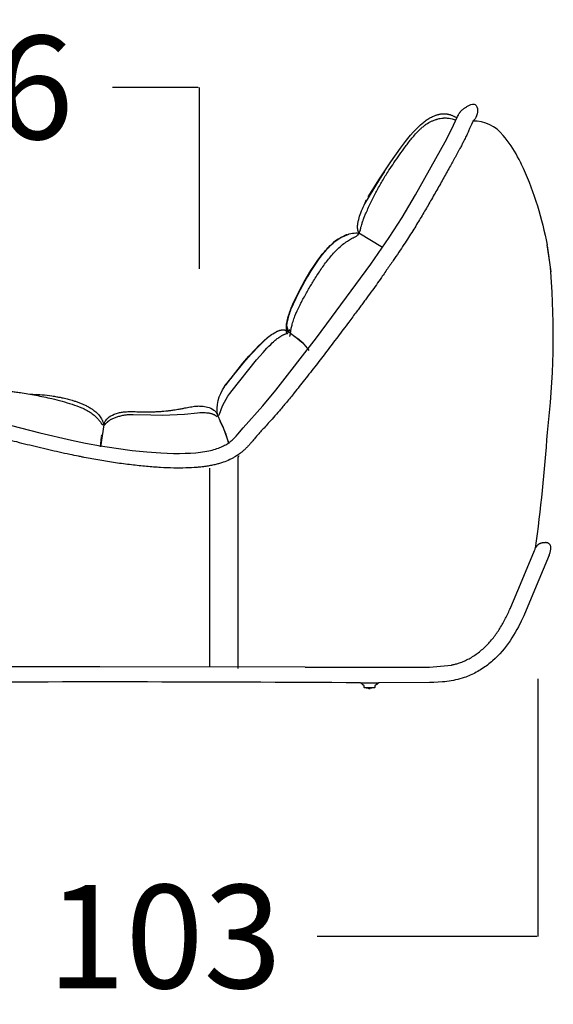
# Model space of a CAD drawing. Units: millimetres. Extents: x 0 to 341, y 0 to 230.
# Drawn here: x 81 to 89, y 184 to 197 of the extents above; entities that cross this region are included whole.
import ezdxf

# ---------------------------------------------------------------- set-up
doc = ezdxf.new("R2010")
doc.units = ezdxf.units.MM
doc.layers.get('0').update_dxf_attribs({"true_color": 0x000000})
doc.layers.add('COTAS', color=7, linetype='Continuous', true_color=0x000000)
doc.styles.add('Arial Normal', font='arial.ttf')
doc.dimstyles.new('Esquema', dxfattribs={"dimscale": 0.3, "dimtxt": 4.75, "dimasz": 0.05, "dimexe": 0, "dimexo": 5, "dimgap": 2, "dimtad": 0, "dimtih": 1, "dimtoh": 1, "dimdec": 0, "dimlfac": 10, "dimzin": 1, "dimdsep": 46, "dimtxsty": 'Arial Normal', "dimcen": 1.5, "dimadec": 0, "dimazin": 1, "dimtfac": 1, "dimtdec": 4, "dimtix": 1, "dimtofl": 0, "dimtmove": 1, "dimatfit": 3, "dimfxl": 1, "dimtolj": 1, "dimtzin": 1, "dimarcsym": 0})

# ---------------------------------------------------------------- blocks, each defined once
blk = doc.blocks.new('*D14')
at = {"layer": 'COTAS', "color": 0, "lineweight": -2}
for p, q in [((78.017, 193.224), (78.017, 196.208)), ((78.032, 196.208), (79.213, 196.208)), ((83.634, 196.208), (82.452, 196.208)), ((83.649, 193.705), (83.649, 196.208))]:
    blk.add_line(p, q, dxfattribs=at)
at = {"layer": 'COTAS', "color": 0}
for points in [[(78.032, 196.21), (78.032, 196.205), (78.017, 196.208)], [(83.634, 196.205), (83.634, 196.21), (83.649, 196.208)]]:
    blk.add_solid(points, dxfattribs=at)
at = {"layer": 'Defpoints', "color": 0}
for p in [(83.649, 196.208), (83.649, 192.205), (78.017, 191.724)]:
    blk.add_point(p, dxfattribs=at)
at = {"layer": 'COTAS', "color": 0, "insert": (80.833, 196.208), "char_height": 1.425, "attachment_point": 5, "style": 'Arial Normal'}
blk.add_mtext('\\A1;56', dxfattribs=at)
blk = doc.blocks.new('*D15')
at = {"layer": 'COTAS', "color": 0, "lineweight": -2}
for p, q in [((78.018, 190.127), (78.018, 184.497)), ((88.318, 188.05), (88.318, 184.497)), ((78.033, 184.497), (81.063, 184.497)), ((88.303, 184.497), (85.274, 184.497))]:
    blk.add_line(p, q, dxfattribs=at)
at = {"layer": 'COTAS', "color": 0}
for points in [[(78.033, 184.5), (78.033, 184.495), (78.018, 184.497)], [(88.303, 184.495), (88.303, 184.5), (88.318, 184.497)]]:
    blk.add_solid(points, dxfattribs=at)
at = {"layer": 'Defpoints', "color": 0}
for p in [(78.018, 191.627), (88.318, 189.55), (78.018, 184.497)]:
    blk.add_point(p, dxfattribs=at)
at = {"layer": 'COTAS', "color": 0, "insert": (83.168, 184.497), "char_height": 1.425, "attachment_point": 5, "style": 'Arial Normal'}
blk.add_mtext('\\A1;103', dxfattribs=at)

msp = doc.modelspace()

# ---------------------------------------------------------------- linework, layer by layer
at = {"lineweight": -3}
for p, q in [((87.341, 195.946), (87.368, 195.961)), ((88.06, 195.213), (88.04, 195.251)), ((88.083, 195.167), (88.06, 195.213)), ((88.083, 195.167), (88.091, 195.15)), ((88.09, 195.153), (88.083, 195.167)), ((85.931, 194.604), (86.201, 195.051)), ((86.201, 195.051), (86.03, 194.783)), ((88.09, 195.153), (88.091, 195.15)), ((88.091, 195.15), (88.117, 195.095)), ((85.867, 194.234), (85.851, 194.199)), ((85.622, 194.15), (85.712, 194.186)), ((85.622, 194.15), (85.63, 194.154)), ((85.631, 194.154), (85.64, 194.158)), ((85.64, 194.158), (85.649, 194.162)), ((85.649, 194.163), (85.658, 194.166)), ((85.658, 194.167), (85.667, 194.17)), ((85.667, 194.17), (85.674, 194.173)), ((85.851, 194.199), (85.83, 194.17)), ((86.175, 194.001), (85.851, 194.199)), ((88.484, 193.793), (88.447, 194.036)), ((88.449, 194.023), (88.499, 193.663)), ((88.499, 193.663), (88.493, 193.719)), ((84.852, 192.941), (84.851, 192.952)), ((84.853, 192.931), (84.852, 192.94)), ((84.854, 192.921), (84.853, 192.931)), ((84.877, 192.84), (84.854, 192.92)), ((84.895, 192.87), (84.877, 192.84)), ((84.877, 192.84), (84.86, 192.812)), ((84.863, 192.815), (84.86, 192.812)), ((84.877, 192.84), (84.95, 192.787)), ((84.95, 192.787), (85.004, 192.747)), ((85.089, 192.671), (85.004, 192.747)), ((84.007, 192.095), (84.284, 192.443)), ((83.903, 191.679), (83.889, 191.671)), ((83.924, 191.691), (83.903, 191.679)), ((83.903, 191.679), (83.938, 191.605)), ((83.903, 191.679), (83.903, 191.679)), ((83.903, 191.679), (83.903, 191.679)), ((82.33, 191.554), (82.285, 191.253)), ((82.33, 191.554), (82.313, 191.556)), ((82.344, 191.552), (82.33, 191.554)), ((82.344, 191.552), (82.343, 191.552)), ((83.938, 191.605), (83.978, 191.518)), ((83.938, 191.603), (83.938, 191.605)), ((83.978, 191.518), (83.938, 191.603)), ((83.978, 191.518), (84.054, 191.296)), ((82.285, 191.253), (82.299, 191.388)), ((82.301, 191.397), (82.306, 191.421)), ((84.02, 191.42), (83.993, 191.485)), ((84.054, 191.296), (84.02, 191.417)), ((84.183, 191.102), (84.199, 191.13)), ((84.183, 188.193), (84.183, 191.117)), ((83.795, 188.22), (83.795, 190.957)), ((88.405, 189.93), (88.423, 189.93)), ((88.406, 189.93), (88.406, 189.93)), ((86.823, 188.213), (87.128, 188.241)), ((82.275, 188.217), (79.644, 188.215)), ((85.11, 188.211), (82.275, 188.217)), ((85.11, 188.211), (86.823, 188.213)), ((85.893, 187.978), (85.87, 187.997)), ((85.904, 187.967), (85.893, 187.978)), ((85.893, 187.978), (85.893, 187.978)), ((85.893, 187.978), (85.893, 187.978)), ((85.904, 187.967), (85.894, 187.978)), ((85.925, 187.953), (85.904, 187.967)), ((85.904, 187.967), (85.904, 187.967)), ((86.076, 187.959), (86.068, 187.954)), ((86.076, 187.959), (86.068, 187.953)), ((86.089, 187.967), (86.076, 187.959)), ((86.089, 187.967), (86.076, 187.959)), ((86.1, 187.978), (86.089, 187.967)), ((86.095, 187.977), (86.089, 187.967)), ((86.089, 187.967), (86.089, 187.967)), ((86.095, 187.977), (86.101, 187.978)), ((86.124, 187.997), (86.101, 187.978)), ((86.101, 187.978), (86.101, 187.978)), ((86.826, 188), (86.124, 187.997)), ((85.925, 187.934), (85.925, 187.954)), ((85.929, 187.929), (85.925, 187.934)), ((85.925, 187.934), (85.997, 187.934)), ((85.934, 187.927), (85.929, 187.929)), ((85.939, 187.925), (85.934, 187.927)), ((85.956, 187.921), (85.939, 187.925)), ((85.979, 187.918), (85.956, 187.921)), ((85.989, 187.917), (85.979, 187.918)), ((85.997, 187.917), (85.989, 187.917)), ((85.989, 187.917), (85.997, 187.917)), ((85.989, 187.917), (85.989, 187.917)), ((85.997, 187.934), (86.068, 187.934)), ((86.065, 187.929), (85.997, 187.917)), ((85.997, 187.917), (86.004, 187.917)), ((86.068, 187.934), (86.064, 187.929)), ((86.068, 187.954), (86.068, 187.934))]:
    msp.add_line(p, q, dxfattribs=at)
msp.add_line((85.87, 187.997), (86.124, 187.997))
for points in [[(79.615, 191.916), (81.449, 191.443), (81.884, 191.344), (82.078, 191.304), (82.287, 191.266), (82.503, 191.231), (82.72, 191.202), (82.924, 191.181), (83.116, 191.167), (83.205, 191.163), (83.293, 191.161), (83.374, 191.161), (83.455, 191.162), (83.527, 191.165), (83.599, 191.17), (83.664, 191.177), (83.694, 191.181), (83.723, 191.186), (83.751, 191.191), (83.779, 191.196), (83.803, 191.201), (83.827, 191.207), (83.849, 191.213), (83.871, 191.22), (83.892, 191.226), (83.912, 191.233), (83.93, 191.24), (83.947, 191.248), (83.965, 191.256), (83.982, 191.264), (83.997, 191.272), (84.012, 191.28), (84.026, 191.289), (84.04, 191.298), (84.049, 191.303), (84.057, 191.309), (84.065, 191.315), (84.073, 191.321), (84.088, 191.333), (84.103, 191.345), (84.117, 191.358), (84.13, 191.371), (84.143, 191.384), (84.156, 191.397), (84.18, 191.425), (84.254, 191.514), (84.524, 191.818), (84.703, 192.033), (85.264, 192.754), (86.015, 193.77), (86.268, 194.138), (86.447, 194.416), (86.632, 194.728), (87.039, 195.458), (87.126, 195.629), (87.21, 195.806), (87.218, 195.821), (87.222, 195.828), (87.226, 195.835), (87.23, 195.842), (87.234, 195.849), (87.236, 195.852), (87.24, 195.858), (87.244, 195.863), (87.247, 195.867), (87.25, 195.871), (87.254, 195.876), (87.258, 195.88), (87.262, 195.885), (87.267, 195.889), (87.271, 195.894), (87.276, 195.898), (87.282, 195.904), (87.288, 195.909), (87.294, 195.913), (87.299, 195.918), (87.305, 195.922), (87.31, 195.926), (87.319, 195.932), (87.336, 195.943), (87.337, 195.944), (87.338, 195.944), (87.339, 195.945), (87.34, 195.945), (87.34, 195.945), (87.34, 195.946), (87.341, 195.946)], [(85.98, 194.698), (85.98, 194.698), (86.033, 194.789), (86.124, 194.935), (86.289, 195.181), (86.422, 195.369), (86.491, 195.461), (86.527, 195.506), (86.563, 195.55), (86.601, 195.593), (86.621, 195.615), (86.641, 195.635), (86.661, 195.655), (86.681, 195.675), (86.702, 195.694), (86.724, 195.713), (86.746, 195.731), (86.757, 195.74), (86.768, 195.748), (86.78, 195.756), (86.792, 195.764), (86.803, 195.772), (86.815, 195.78), (86.827, 195.787), (86.84, 195.794), (86.852, 195.8), (86.865, 195.807), (86.878, 195.813), (86.891, 195.818), (86.904, 195.823), (86.911, 195.826), (86.917, 195.828), (86.924, 195.83), (86.931, 195.832), (86.938, 195.834), (86.945, 195.836), (86.952, 195.837), (86.959, 195.839), (86.966, 195.84), (86.973, 195.841), (86.98, 195.842), (86.987, 195.843), (86.994, 195.844), (87.002, 195.845), (87.009, 195.845), (87.016, 195.845), (87.023, 195.846), (87.03, 195.845), (87.037, 195.845), (87.044, 195.845), (87.051, 195.844), (87.058, 195.843), (87.066, 195.842), (87.072, 195.841), (87.078, 195.84), (87.082, 195.839), (87.088, 195.838), (87.093, 195.837), (87.098, 195.835), (87.107, 195.833), (87.114, 195.831), (87.121, 195.828), (87.126, 195.826), (87.132, 195.824), (87.141, 195.82), (87.147, 195.817), (87.154, 195.814), (87.16, 195.811), (87.167, 195.808), (87.173, 195.804), (87.179, 195.801), (87.186, 195.797), (87.192, 195.793), (87.198, 195.788), (87.201, 195.787)], [(85.851, 194.199), (85.849, 194.203), (85.847, 194.206), (85.846, 194.21), (85.844, 194.213), (85.843, 194.217), (85.841, 194.221), (85.84, 194.226), (85.838, 194.231), (85.838, 194.234), (85.837, 194.237), (85.836, 194.241), (85.835, 194.244), (85.834, 194.25), (85.834, 194.256), (85.833, 194.262), (85.833, 194.268), (85.832, 194.274), (85.832, 194.28), (85.832, 194.286), (85.832, 194.292), (85.833, 194.299), (85.833, 194.305), (85.834, 194.317), (85.835, 194.328), (85.837, 194.34), (85.839, 194.352), (85.841, 194.364), (85.844, 194.375), (85.847, 194.387), (85.853, 194.41), (85.86, 194.433), (85.868, 194.456), (85.876, 194.478), (85.887, 194.505), (85.898, 194.532), (85.91, 194.559), (85.922, 194.586), (85.948, 194.638), (85.955, 194.652), (85.955, 194.652)], [(85.685, 194.177), (85.676, 194.174), (85.667, 194.17), (85.658, 194.167), (85.649, 194.163), (85.64, 194.158), (85.631, 194.154), (85.622, 194.15), (85.612, 194.144), (85.602, 194.138), (85.592, 194.133), (85.582, 194.126), (85.572, 194.12), (85.562, 194.114), (85.543, 194.1), (85.524, 194.086), (85.506, 194.072), (85.488, 194.057), (85.471, 194.041), (85.453, 194.025), (85.437, 194.009), (85.42, 193.992), (85.405, 193.975), (85.374, 193.941), (85.345, 193.906), (85.315, 193.868), (85.287, 193.829), (85.259, 193.79), (85.232, 193.75), (85.186, 193.677), (85.141, 193.602), (85.104, 193.538), (85.039, 193.418), (84.978, 193.297), (84.941, 193.219), (84.924, 193.179), (84.908, 193.139), (84.9, 193.119), (84.893, 193.099), (84.886, 193.078), (84.879, 193.057), (84.873, 193.037), (84.868, 193.016), (84.863, 192.995), (84.859, 192.975), (84.856, 192.96), (84.854, 192.946), (84.852, 192.931), (84.851, 192.916), (84.85, 192.902), (84.849, 192.887), (84.849, 192.88), (84.849, 192.872), (84.85, 192.865), (84.85, 192.858), (84.851, 192.848), (84.852, 192.838)], [(84.856, 192.81), (84.856, 192.811), (84.854, 192.821), (84.853, 192.829), (84.852, 192.838), (84.851, 192.848), (84.85, 192.858), (84.85, 192.865), (84.849, 192.872), (84.849, 192.879), (84.849, 192.886), (84.85, 192.901), (84.851, 192.916), (84.852, 192.931), (84.854, 192.945), (84.856, 192.96), (84.859, 192.975), (84.861, 192.988), (84.864, 193.002), (84.871, 193.029), (84.879, 193.056), (84.885, 193.077), (84.892, 193.097), (84.899, 193.117), (84.906, 193.137), (84.917, 193.164), (84.94, 193.218), (84.976, 193.297), (85.042, 193.427), (85.096, 193.529), (85.139, 193.604), (85.186, 193.683), (85.236, 193.759), (85.254, 193.786), (85.282, 193.826), (85.315, 193.869), (85.345, 193.907), (85.374, 193.942), (85.39, 193.96), (85.406, 193.977), (85.422, 193.994), (85.438, 194.011), (85.455, 194.027), (85.472, 194.043), (85.494, 194.062), (85.505, 194.072), (85.517, 194.081), (85.53, 194.091), (85.544, 194.101), (85.56, 194.113), (85.577, 194.123), (85.588, 194.13), (85.599, 194.137), (85.611, 194.143), (85.622, 194.15)], [(83.997, 192.08), (83.998, 192.082), (84.007, 192.096), (84.016, 192.109), (84.031, 192.129), (84.054, 192.159), (84.251, 192.405), (84.332, 192.5), (84.423, 192.599), (84.471, 192.648), (84.5, 192.677), (84.537, 192.713), (84.554, 192.728), (84.571, 192.743), (84.589, 192.757), (84.607, 192.772), (84.626, 192.785), (84.645, 192.799), (84.664, 192.812), (84.684, 192.824), (84.695, 192.83), (84.707, 192.837), (84.713, 192.84), (84.718, 192.843), (84.724, 192.845), (84.73, 192.848), (84.736, 192.85), (84.742, 192.853), (84.748, 192.855), (84.755, 192.857), (84.761, 192.859), (84.764, 192.859), (84.767, 192.86), (84.77, 192.861), (84.773, 192.861), (84.777, 192.862), (84.78, 192.863), (84.783, 192.863), (84.786, 192.863), (84.79, 192.864), (84.793, 192.864), (84.796, 192.864), (84.799, 192.864), (84.803, 192.864), (84.806, 192.864), (84.809, 192.864), (84.813, 192.864), (84.816, 192.864), (84.819, 192.863), (84.822, 192.863), (84.826, 192.863), (84.829, 192.862), (84.832, 192.861), (84.835, 192.861), (84.838, 192.86), (84.841, 192.859), (84.844, 192.858), (84.847, 192.857), (84.85, 192.856), (84.853, 192.855), (84.856, 192.853), (84.858, 192.853), (84.86, 192.852), (84.862, 192.851), (84.864, 192.85), (84.865, 192.849), (84.867, 192.847), (84.869, 192.846), (84.871, 192.845), (84.872, 192.844), (84.874, 192.843), (84.876, 192.841), (84.877, 192.84)], [(82.343, 191.552), (82.343, 191.552), (82.343, 191.552), (82.343, 191.552), (82.343, 191.552), (82.343, 191.552), (82.343, 191.552), (82.343, 191.552), (82.343, 191.552), (82.343, 191.552), (82.343, 191.552), (82.343, 191.552), (82.343, 191.552), (82.343, 191.552), (82.343, 191.552), (82.343, 191.552), (82.343, 191.552), (82.344, 191.552), (82.344, 191.552), (82.344, 191.553), (82.344, 191.553), (82.344, 191.553), (82.344, 191.553), (82.344, 191.553), (82.345, 191.554), (82.345, 191.554), (82.346, 191.555), (82.36, 191.572), (82.365, 191.578), (82.371, 191.585), (82.376, 191.59), (82.38, 191.593), (82.384, 191.597), (82.387, 191.6), (82.392, 191.604), (82.395, 191.607), (82.399, 191.61), (82.403, 191.613), (82.407, 191.615), (82.411, 191.618), (82.415, 191.621), (82.423, 191.626), (82.432, 191.631), (82.438, 191.634), (82.445, 191.638), (82.456, 191.643), (82.468, 191.648), (82.48, 191.653), (82.492, 191.658), (82.502, 191.662), (82.514, 191.666), (82.526, 191.67), (82.538, 191.673), (82.55, 191.676), (82.564, 191.68), (82.578, 191.683), (82.591, 191.686), (82.605, 191.688), (82.619, 191.691), (82.632, 191.692), (82.646, 191.694), (82.659, 191.695), (82.686, 191.697), (82.712, 191.698), (82.738, 191.699), (82.979, 191.692), (83.142, 191.69), (83.243, 191.692), (83.343, 191.697), (83.445, 191.703), (83.624, 191.721), (83.656, 191.723), (83.671, 191.724), (83.692, 191.724), (83.71, 191.724), (83.728, 191.723), (83.747, 191.722), (83.76, 191.721), (83.774, 191.719), (83.78, 191.718), (83.787, 191.717), (83.794, 191.716), (83.8, 191.714), (83.807, 191.713), (83.814, 191.711), (83.82, 191.709), (83.827, 191.707), (83.833, 191.704), (83.839, 191.702), (83.843, 191.701), (83.846, 191.699), (83.849, 191.698), (83.852, 191.696), (83.856, 191.694), (83.86, 191.692), (83.864, 191.69), (83.867, 191.687), (83.872, 191.685), (83.875, 191.682), (83.878, 191.68), (83.884, 191.675), (83.895, 191.666), (83.895, 191.666)], [(87.947, 189.041), (88.079, 189.355), (88.271, 189.822), (88.28, 189.841), (88.284, 189.849), (88.288, 189.857), (88.292, 189.864), (88.294, 189.868), (88.297, 189.871), (88.299, 189.875), (88.302, 189.879), (88.305, 189.883), (88.306, 189.885), (88.308, 189.888), (88.31, 189.89), (88.312, 189.892), (88.314, 189.894), (88.316, 189.897), (88.319, 189.9), (88.321, 189.901), (88.322, 189.903), (88.324, 189.904), (88.326, 189.906), (88.328, 189.907), (88.33, 189.909), (88.332, 189.91), (88.334, 189.912), (88.336, 189.913), (88.339, 189.915), (88.341, 189.916), (88.344, 189.917), (88.346, 189.919), (88.349, 189.92), (88.351, 189.921), (88.354, 189.922), (88.357, 189.923), (88.36, 189.924), (88.362, 189.925), (88.365, 189.926), (88.368, 189.927), (88.371, 189.928), (88.375, 189.928), (88.378, 189.929), (88.382, 189.93), (88.385, 189.93), (88.388, 189.93), (88.391, 189.93), (88.393, 189.93), (88.395, 189.93), (88.398, 189.93), (88.4, 189.93), (88.403, 189.93), (88.406, 189.93), (88.406, 189.93), (88.406, 189.93), (88.406, 189.93), (88.406, 189.93), (88.406, 189.93)], [(88.474, 189.758), (88.25, 189.219), (88.124, 188.921), (88.089, 188.846), (88.05, 188.769), (88.029, 188.73), (88.007, 188.691), (87.985, 188.653), (87.961, 188.615), (87.936, 188.577), (87.91, 188.54), (87.883, 188.503), (87.854, 188.467), (87.825, 188.432), (87.794, 188.398), (87.762, 188.364), (87.729, 188.332), (87.695, 188.301), (87.678, 188.286), (87.66, 188.271), (87.642, 188.256), (87.623, 188.242), (87.605, 188.228), (87.586, 188.215), (87.567, 188.201), (87.547, 188.189), (87.528, 188.176), (87.509, 188.164), (87.489, 188.153), (87.469, 188.142), (87.449, 188.131), (87.429, 188.121), (87.408, 188.111), (87.387, 188.101), (87.366, 188.093), (87.345, 188.084), (87.324, 188.076), (87.303, 188.069), (87.273, 188.059), (87.243, 188.05), (87.214, 188.043), (87.184, 188.036), (87.155, 188.03), (87.125, 188.024), (87.095, 188.019), (87.064, 188.015), (87.034, 188.012), (87.004, 188.009), (86.944, 188.004), (86.885, 188.002), (86.826, 188)]]:
    msp.add_lwpolyline(points, dxfattribs=at)
msp.add_lwpolyline([(83.924, 191.691, -0.100897), (84.1, 192.026), (84.439, 192.449), (84.527, 192.553), (84.581, 192.612), (84.607, 192.639), (84.633, 192.665), (84.653, 192.684), (84.67, 192.699), (84.696, 192.722), (84.71, 192.733), (84.724, 192.744), (84.735, 192.752), (84.746, 192.76), (84.757, 192.768), (84.768, 192.775), (84.774, 192.779), (84.78, 192.783), (84.786, 192.786), (84.792, 192.789), (84.798, 192.792), (84.804, 192.795), (84.81, 192.798), (84.816, 192.8), (84.82, 192.802), (84.824, 192.803), (84.831, 192.806), (84.839, 192.808), (84.858, 192.814), (84.861, 192.815), (84.862, 192.815), (84.862, 192.815), (84.862, 192.815), (84.863, 192.815), (84.863, 192.815), (84.863, 192.815), (84.863, 192.815)], format="xyb", dxfattribs=at)
for centre, radius, start, end in [((87.429, 195.217), 0.528, 38.6285, 90.8086), ((86.593, 194.496), 1.632, 27.5646, 40.0713), ((77.204, 192.793), 11.328, 353.1798, 4.406), ((87.832, 189.313), 4.73, 133.2303, 143.783), ((62.826, 193.294), 25.693, 352.3072, 355.8783), ((82.337, -342.761), 530.769, 89.61869, 90.29481)]:
    msp.add_arc(centre, radius, start, end, dxfattribs=at)
at = {"lineweight": -3, "extrusion": (0, 0, -1)}
for centre, radius, start, end in [((-83.639, 193.121), 4.894, 156.2023, 169.224), ((-85.816, 193.818), 0.383, 68.4774, 95.1529), ((-84.512, 192.125), 0.793, 123.4932, 144.8277), ((-84.433, 191.766), 0.538, 350.6869, 35.7367)]:
    msp.add_arc(centre, radius, start, end, dxfattribs=at)
at = {"lineweight": -3}
for points, knots in [([(87.368, 195.961), (87.402, 195.977), (87.5, 195.995), (87.492, 195.816), (87.437, 195.754), (87.42, 195.744)], [32.064553, 32.064553, 32.064553, 32.064553, 43.343318, 65.703998, 74.05642, 74.05642, 74.05642, 74.05642]), ([(87.425, 195.747), (87.425, 195.746), (87.424, 195.745), (87.424, 195.744), (87.422, 195.74), (87.42, 195.736), (87.418, 195.731), (87.416, 195.728), (87.415, 195.725), (87.414, 195.722), (87.412, 195.718), (87.41, 195.714), (87.408, 195.709), (87.404, 195.701), (87.4, 195.69), (87.395, 195.679), (87.393, 195.673), (87.39, 195.667), (87.387, 195.661), (87.384, 195.654), (87.381, 195.647), (87.378, 195.64), (87.375, 195.633), (87.372, 195.626), (87.368, 195.618), (87.365, 195.61), (87.361, 195.602), (87.357, 195.593), (87.353, 195.585), (87.349, 195.576), (87.344, 195.566), (87.34, 195.557), (87.335, 195.547), (87.33, 195.537), (87.325, 195.527), (87.32, 195.516), (87.315, 195.505), (87.309, 195.494), (87.304, 195.483), (87.298, 195.471), (87.291, 195.457), (87.283, 195.443), (87.276, 195.428), (87.268, 195.412), (87.259, 195.395), (87.25, 195.378), (87.245, 195.369), (87.24, 195.36), (87.235, 195.35), (87.229, 195.339), (87.223, 195.327), (87.216, 195.315), (87.21, 195.303), (87.203, 195.291), (87.196, 195.278), (87.19, 195.266), (87.183, 195.254), (87.176, 195.241), (87.169, 195.229), (87.162, 195.217), (87.156, 195.204), (87.149, 195.192), (87.142, 195.179), (87.134, 195.166), (87.12, 195.14), (87.105, 195.114), (87.09, 195.087), (87.075, 195.06), (87.06, 195.033), (87.045, 195.005), (87.029, 194.978), (87.013, 194.95), (86.997, 194.921), (86.982, 194.893), (86.966, 194.865), (86.949, 194.836), (86.933, 194.808), (86.917, 194.779), (86.901, 194.751), (86.885, 194.723), (86.869, 194.694), (86.852, 194.665), (86.836, 194.638), (86.82, 194.61), (86.804, 194.581), (86.789, 194.555), (86.773, 194.529), (86.757, 194.502), (86.742, 194.475), (86.726, 194.448), (86.71, 194.421), (86.693, 194.394), (86.677, 194.366), (86.66, 194.339), (86.642, 194.31), (86.625, 194.281), (86.607, 194.253), (86.588, 194.223), (86.569, 194.192), (86.55, 194.162), (86.529, 194.13), (86.508, 194.098), (86.487, 194.066), (86.465, 194.031), (86.442, 193.997), (86.419, 193.962), (86.394, 193.925), (86.368, 193.887), (86.343, 193.85), (86.329, 193.829), (86.315, 193.809), (86.301, 193.789), (86.286, 193.767), (86.271, 193.746), (86.256, 193.724), (86.241, 193.702), (86.225, 193.679), (86.209, 193.656), (86.193, 193.633), (86.176, 193.609), (86.16, 193.585), (86.137, 193.553), (86.114, 193.52), (86.091, 193.488), (86.066, 193.454), (86.042, 193.42), (86.017, 193.386), (85.991, 193.35), (85.965, 193.314), (85.939, 193.279), (85.926, 193.261), (85.913, 193.242), (85.899, 193.224), (85.886, 193.206), (85.872, 193.188), (85.859, 193.169), (85.845, 193.151), (85.832, 193.133), (85.818, 193.115), (85.782, 193.067), (85.746, 193.019), (85.711, 192.971), (85.66, 192.903), (85.609, 192.836), (85.558, 192.769), (85.508, 192.702), (85.457, 192.636), (85.407, 192.57), (85.358, 192.506), (85.309, 192.442), (85.26, 192.379), (85.207, 192.311), (85.154, 192.243), (85.101, 192.176), (85.076, 192.145), (85.052, 192.114), (85.027, 192.083), (85.005, 192.055), (84.982, 192.026), (84.959, 191.998), (84.923, 191.953), (84.887, 191.909), (84.85, 191.864), (84.818, 191.826), (84.785, 191.787), (84.753, 191.749), (84.725, 191.717), (84.698, 191.685), (84.67, 191.654), (84.647, 191.628), (84.624, 191.602), (84.6, 191.576), (84.581, 191.554), (84.561, 191.532), (84.541, 191.511), (84.525, 191.493), (84.508, 191.475), (84.491, 191.456), (84.477, 191.44), (84.462, 191.424), (84.448, 191.408), (84.435, 191.393), (84.422, 191.379), (84.409, 191.363), (84.402, 191.354), (84.394, 191.345), (84.387, 191.336), (84.378, 191.326), (84.369, 191.315), (84.361, 191.305), (84.352, 191.295), (84.343, 191.285), (84.334, 191.275), (84.325, 191.264), (84.315, 191.254), (84.305, 191.244), (84.294, 191.233), (84.283, 191.222), (84.272, 191.212), (84.26, 191.201), (84.248, 191.19), (84.235, 191.18), (84.222, 191.169), (84.208, 191.158), (84.194, 191.148), (84.179, 191.138), (84.164, 191.128), (84.149, 191.118), (84.136, 191.11), (84.124, 191.103), (84.111, 191.096), (84.097, 191.089), (84.084, 191.082), (84.07, 191.075), (84.04, 191.061), (84.01, 191.049), (83.979, 191.038), (83.962, 191.032), (83.945, 191.027), (83.928, 191.022), (83.911, 191.017), (83.893, 191.012), (83.875, 191.007), (83.856, 191.003), (83.837, 190.999), (83.818, 190.995), (83.797, 190.991), (83.776, 190.987), (83.754, 190.984), (83.732, 190.98), (83.71, 190.977), (83.687, 190.975), (83.664, 190.972), (83.64, 190.97), (83.617, 190.968), (83.566, 190.964), (83.515, 190.961), (83.464, 190.96), (83.408, 190.958), (83.353, 190.958), (83.297, 190.959), (83.236, 190.96), (83.176, 190.963), (83.115, 190.966), (83.05, 190.97), (82.985, 190.975), (82.92, 190.98), (82.851, 190.987), (82.782, 190.994), (82.713, 191.002), (82.64, 191.011), (82.567, 191.021), (82.494, 191.031), (82.42, 191.042), (82.347, 191.054), (82.274, 191.066), (82.202, 191.079), (82.132, 191.091), (82.061, 191.105), (82.052, 191.107), (82.043, 191.109), (82.034, 191.11), (82.026, 191.112), (82.017, 191.114), (82.008, 191.116), (81.999, 191.117), (81.99, 191.119), (81.982, 191.121), (81.942, 191.129), (81.903, 191.137), (81.863, 191.145), (81.815, 191.155), (81.766, 191.166), (81.717, 191.177), (81.668, 191.188), (81.619, 191.199), (81.57, 191.21), (81.521, 191.222), (81.472, 191.233), (81.422, 191.245), (81.324, 191.269), (81.226, 191.293), (81.129, 191.318), (81.032, 191.342), (80.936, 191.367), (80.841, 191.392), (80.794, 191.404), (80.747, 191.416), (80.7, 191.429), (80.654, 191.441), (80.609, 191.453), (80.563, 191.465), (80.511, 191.479), (80.458, 191.493), (80.406, 191.507), (80.372, 191.516), (80.339, 191.525), (80.306, 191.534), (80.273, 191.543), (80.241, 191.552), (80.209, 191.56), (80.178, 191.569), (80.147, 191.577), (80.115, 191.585), (80.085, 191.593), (80.055, 191.601), (80.025, 191.609), (79.981, 191.621), (79.937, 191.632), (79.893, 191.644), (79.857, 191.653), (79.822, 191.662), (79.787, 191.671), (79.753, 191.679), (79.72, 191.687), (79.687, 191.695), (79.656, 191.703), (79.625, 191.711), (79.593, 191.718), (79.564, 191.725), (79.535, 191.732), (79.506, 191.738), (79.478, 191.745), (79.451, 191.751), (79.423, 191.757), (79.397, 191.762), (79.371, 191.768), (79.346, 191.773), (79.321, 191.778), (79.297, 191.783), (79.273, 191.788), (79.249, 191.792), (79.226, 191.797), (79.204, 191.801), (79.182, 191.805), (79.16, 191.809), (79.138, 191.812), (79.123, 191.815), (79.108, 191.817), (79.094, 191.82), (79.088, 191.821), (79.082, 191.821), (79.076, 191.822), (79.07, 191.823), (79.064, 191.824), (79.058, 191.825), (79.053, 191.826), (79.047, 191.827), (79.041, 191.828), (79.029, 191.829), (79.018, 191.831), (79.006, 191.832), (78.995, 191.834), (78.984, 191.835), (78.972, 191.837), (78.961, 191.838), (78.95, 191.839), (78.939, 191.841), (78.918, 191.843), (78.896, 191.845), (78.875, 191.847), (78.868, 191.848), (78.861, 191.849), (78.854, 191.849), (78.847, 191.85), (78.84, 191.851), (78.833, 191.851), (78.815, 191.853), (78.798, 191.854), (78.78, 191.855), (78.762, 191.856), (78.745, 191.857), (78.728, 191.858), (78.71, 191.859), (78.692, 191.86), (78.675, 191.86), (78.657, 191.861), (78.639, 191.862), (78.623, 191.862), (78.605, 191.862), (78.588, 191.863), (78.572, 191.863), (78.555, 191.863), (78.539, 191.863), (78.524, 191.863), (78.504, 191.863), (78.486, 191.863), (78.469, 191.863), (78.451, 191.863), (78.434, 191.862), (78.419, 191.862), (78.403, 191.862), (78.388, 191.861), (78.375, 191.861), (78.36, 191.86), (78.348, 191.859), (78.336, 191.859), (78.324, 191.858), (78.313, 191.857), (78.304, 191.857), (78.294, 191.856), (78.285, 191.856), (78.278, 191.855), (78.274, 191.855), (78.271, 191.854), (78.268, 191.854), (78.265, 191.854), (78.262, 191.853), (78.259, 191.853), (78.254, 191.853), (78.251, 191.852), (78.249, 191.852), (78.248, 191.852), (78.247, 191.852), (78.247, 191.852)], [151.699193, 151.699193, 151.699193, 151.699193, 155.720194, 155.720194, 155.720194, 167.738324, 167.738324, 167.738324, 174.716196, 174.716196, 174.716196, 182.731218, 182.731218, 182.731218, 198.665073, 198.665073, 198.665073, 206.583852, 206.583852, 206.583852, 214.473474, 214.473474, 214.473474, 222.338573, 222.338573, 222.338573, 230.183533, 230.183533, 230.183533, 238.016818, 238.016818, 238.016818, 245.844776, 245.844776, 245.844776, 253.678095, 253.678095, 253.678095, 261.527502, 261.527502, 261.527502, 270.617671, 270.617671, 270.617671, 280.3573, 280.3573, 280.3573, 285.42786, 285.42786, 285.42786, 291.655494, 291.655494, 291.655494, 298.047307, 298.047307, 298.047307, 304.095819, 304.095819, 304.095819, 310.124904, 310.124904, 310.124904, 316.141435, 316.141435, 316.141435, 328.198618, 328.198618, 328.198618, 340.217709, 340.217709, 340.217709, 352.140932, 352.140932, 352.140932, 363.904908, 363.904908, 363.904908, 375.438979, 375.438979, 375.438979, 386.671202, 386.671202, 386.671202, 397.530899, 397.530899, 397.530899, 407.622392, 407.622392, 407.622392, 417.627009, 417.627009, 417.627009, 427.736612, 427.736612, 427.736612, 438.134906, 438.134906, 438.134906, 449.008966, 449.008966, 449.008966, 460.556935, 460.556935, 460.556935, 472.989902, 472.989902, 472.989902, 486.528231, 486.528231, 486.528231, 493.932221, 493.932221, 493.932221, 501.712088, 501.712088, 501.712088, 509.897334, 509.897334, 509.897334, 518.517082, 518.517082, 518.517082, 530.345614, 530.345614, 530.345614, 542.839475, 542.839475, 542.839475, 555.887148, 555.887148, 555.887148, 562.635365, 562.635365, 562.635365, 569.375072, 569.375072, 569.375072, 576.104101, 576.104101, 576.104101, 593.870004, 593.870004, 593.870004, 618.889793, 618.889793, 618.889793, 643.618662, 643.618662, 643.618662, 667.435654, 667.435654, 667.435654, 692.912889, 692.912889, 692.912889, 704.572874, 704.572874, 704.572874, 715.307988, 715.307988, 715.307988, 732.376453, 732.376453, 732.376453, 747.26357, 747.26357, 747.26357, 759.656106, 759.656106, 759.656106, 769.966377, 769.966377, 769.966377, 778.586263, 778.586263, 778.586263, 785.88588, 785.88588, 785.88588, 792.239448, 792.239448, 792.239448, 798.075296, 798.075296, 798.075296, 801.552953, 801.552953, 801.552953, 805.551428, 805.551428, 805.551428, 809.498659, 809.498659, 809.498659, 813.723067, 813.723067, 813.723067, 818.222925, 818.222925, 818.222925, 822.996323, 822.996323, 822.996323, 828.043911, 828.043911, 828.043911, 833.310467, 833.310467, 833.310467, 837.574821, 837.574821, 837.574821, 842.015155, 842.015155, 842.015155, 851.476222, 851.476222, 851.476222, 856.529096, 856.529096, 856.529096, 861.82881, 861.82881, 861.82881, 867.400936, 867.400936, 867.400936, 873.581989, 873.581989, 873.581989, 880.020821, 880.020821, 880.020821, 886.788737, 886.788737, 886.788737, 901.349309, 901.349309, 901.349309, 917.290085, 917.290085, 917.290085, 934.593211, 934.593211, 934.593211, 953.21909, 953.21909, 953.21909, 973.114342, 973.114342, 973.114342, 994.216505, 994.216505, 994.216505, 1015.472304, 1015.472304, 1015.472304, 1036.126092, 1036.126092, 1036.126092, 1038.694216, 1038.694216, 1038.694216, 1041.262936, 1041.262936, 1041.262936, 1043.831191, 1043.831191, 1043.831191, 1055.363173, 1055.363173, 1055.363173, 1069.654521, 1069.654521, 1069.654521, 1084.076045, 1084.076045, 1084.076045, 1098.565674, 1098.565674, 1098.565674, 1127.501711, 1127.501711, 1127.501711, 1155.96157, 1155.96157, 1155.96157, 1169.855692, 1169.855692, 1169.855692, 1183.442283, 1183.442283, 1183.442283, 1199.06346, 1199.06346, 1199.06346, 1208.984627, 1208.984627, 1208.984627, 1218.608557, 1218.608557, 1218.608557, 1227.905277, 1227.905277, 1227.905277, 1236.847013, 1236.847013, 1236.847013, 1250.041568, 1250.041568, 1250.041568, 1260.635598, 1260.635598, 1260.635598, 1270.587216, 1270.587216, 1270.587216, 1279.946653, 1279.946653, 1279.946653, 1288.763924, 1288.763924, 1288.763924, 1297.090051, 1297.090051, 1297.090051, 1304.973886, 1304.973886, 1304.973886, 1312.465553, 1312.465553, 1312.465553, 1319.612379, 1319.612379, 1319.612379, 1326.461073, 1326.461073, 1326.461073, 1331.166383, 1331.166383, 1331.166383, 1333.05707, 1333.05707, 1333.05707, 1334.947575, 1334.947575, 1334.947575, 1336.837151, 1336.837151, 1336.837151, 1340.61391, 1340.61391, 1340.61391, 1344.305739, 1344.305739, 1344.305739, 1347.991625, 1347.991625, 1347.991625, 1355.209683, 1355.209683, 1355.209683, 1357.628779, 1357.628779, 1357.628779, 1360.063173, 1360.063173, 1360.063173, 1366.188078, 1366.188078, 1366.188078, 1372.47592, 1372.47592, 1372.47592, 1379.043945, 1379.043945, 1379.043945, 1385.847838, 1385.847838, 1385.847838, 1392.930976, 1392.930976, 1392.930976, 1400.340205, 1400.340205, 1400.340205, 1409.836635, 1409.836635, 1409.836635, 1420.013647, 1420.013647, 1420.013647, 1431.013781, 1431.013781, 1431.013781, 1442.994736, 1442.994736, 1442.994736, 1456.129276, 1456.129276, 1456.129276, 1470.594276, 1470.594276, 1470.594276, 1478.282378, 1478.282378, 1478.282378, 1486.645925, 1486.645925, 1486.645925, 1504.295362, 1504.295362, 1504.295362, 1514.795853, 1514.795853, 1514.795853, 1514.795853]), ([(85.867, 194.234), (85.868, 194.236), (85.869, 194.239), (85.872, 194.249), (85.873, 194.253), (85.875, 194.261), (85.875, 194.264), (85.877, 194.27), (85.878, 194.275), (85.879, 194.281), (85.882, 194.291), (85.885, 194.303), (85.894, 194.334), (85.9, 194.35), (85.906, 194.368), (85.906, 194.369), (85.907, 194.37), (85.907, 194.371), (85.912, 194.386), (85.918, 194.401), (85.93, 194.432), (85.937, 194.448), (85.943, 194.463), (85.963, 194.511), (85.985, 194.56), (86.034, 194.661), (86.058, 194.708), (86.084, 194.757), (86.109, 194.804), (86.136, 194.853), (86.176, 194.923), (86.19, 194.946), (86.218, 194.993), (86.232, 195.016), (86.247, 195.039), (86.27, 195.075), (86.293, 195.109), (86.316, 195.143), (86.34, 195.179), (86.365, 195.215), (86.39, 195.25), (86.416, 195.287), (86.444, 195.326), (86.47, 195.362), (86.484, 195.382), (86.499, 195.402), (86.514, 195.421), (86.528, 195.441), (86.543, 195.46), (86.559, 195.48), (86.574, 195.499), (86.59, 195.518), (86.623, 195.557), (86.64, 195.576), (86.658, 195.594), (86.667, 195.604), (86.676, 195.613), (86.695, 195.631), (86.705, 195.641), (86.721, 195.656), (86.728, 195.662), (86.738, 195.67), (86.742, 195.673), (86.756, 195.685), (86.768, 195.693), (86.779, 195.701), (86.801, 195.716), (86.826, 195.73), (86.864, 195.747), (86.877, 195.753), (86.897, 195.761), (86.905, 195.763), (86.918, 195.767), (86.922, 195.769), (86.927, 195.77), (86.932, 195.772), (86.937, 195.773), (86.952, 195.777), (86.962, 195.779), (86.986, 195.784), (87.001, 195.786), (87.02, 195.787), (87.024, 195.787), (87.038, 195.788), (87.046, 195.787), (87.063, 195.787), (87.072, 195.786), (87.085, 195.785), (87.09, 195.784), (87.094, 195.783), (87.109, 195.781), (87.123, 195.778), (87.147, 195.772), (87.157, 195.769), (87.174, 195.764), (87.181, 195.762), (87.188, 195.759)], [0, 0, 0, 0, 14.399335, 14.399335, 21.675208, 21.675208, 24.378509, 24.378509, 28.807292, 28.807292, 28.807292, 36.864418, 36.864418, 45.41592, 45.41592, 45.41592, 45.959953, 45.959953, 45.959953, 52.88466, 52.88466, 59.154496, 59.154496, 59.154496, 77.778924, 77.778924, 94.361352, 94.361352, 94.361352, 110.543672, 110.543672, 118.742562, 118.742562, 127.091478, 127.091478, 127.091478, 140.135239, 140.135239, 140.135239, 154.030633, 154.030633, 154.030633, 169.122878, 169.122878, 169.122878, 177.357397, 177.357397, 177.357397, 185.527034, 185.527034, 185.527034, 193.613967, 193.613967, 201.563384, 201.563384, 201.563384, 205.61552, 205.61552, 209.825504, 209.825504, 212.707343, 212.707343, 214.195061, 214.195061, 218.651551, 218.651551, 218.651551, 227.339359, 227.339359, 231.428674, 231.428674, 233.906986, 233.906986, 235.331824, 235.331824, 235.331824, 236.904323, 236.904323, 239.90965, 239.90965, 244.033038, 244.033038, 245.326841, 245.326841, 247.934669, 247.934669, 250.512071, 250.512071, 251.837407, 251.837407, 251.837407, 256.043376, 256.043376, 259.328034, 259.328034, 262.424331, 262.424331, 262.424331, 262.424331]), ([(84.895, 192.772), (84.896, 192.774), (84.898, 192.777), (84.899, 192.781), (84.9, 192.783), (84.901, 192.786), (84.901, 192.789), (84.903, 192.795), (84.903, 192.798), (84.904, 192.803), (84.905, 192.806), (84.905, 192.81), (84.905, 192.81), (84.906, 192.814), (84.906, 192.817), (84.907, 192.824), (84.908, 192.827), (84.909, 192.834), (84.909, 192.837), (84.91, 192.844), (84.911, 192.848), (84.911, 192.851), (84.912, 192.855), (84.913, 192.86), (84.913, 192.865), (84.916, 192.878), (84.919, 192.894), (84.928, 192.934), (84.934, 192.956), (84.941, 192.978), (84.948, 193.003), (84.957, 193.028), (84.973, 193.07), (84.98, 193.086), (84.991, 193.111), (84.994, 193.119), (85.009, 193.151), (85.021, 193.175), (85.037, 193.207), (85.041, 193.215), (85.053, 193.238), (85.061, 193.254), (85.069, 193.269), (85.094, 193.316), (85.12, 193.362), (85.171, 193.452), (85.198, 193.497), (85.225, 193.541), (85.255, 193.589), (85.285, 193.637), (85.348, 193.73), (85.381, 193.776), (85.416, 193.821), (85.451, 193.867), (85.488, 193.911), (85.549, 193.973), (85.57, 193.993), (85.614, 194.032), (85.637, 194.05), (85.659, 194.067), (85.682, 194.083), (85.703, 194.097), (85.732, 194.114), (85.741, 194.119), (85.756, 194.127), (85.762, 194.13), (85.767, 194.133), (85.768, 194.133), (85.768, 194.133), (85.769, 194.133), (85.782, 194.14), (85.792, 194.145), (85.807, 194.153), (85.813, 194.156), (85.825, 194.164), (85.828, 194.167), (85.83, 194.17)], [0, 0, 0, 0, 10.437251, 10.437251, 13.95108, 13.95108, 19.714783, 19.714783, 24.556885, 24.556885, 28.152267, 28.152267, 28.944048, 28.944048, 32.45651, 32.45651, 35.49036, 35.49036, 38.162758, 38.162758, 40.556179, 40.556179, 40.556179, 43.327674, 43.327674, 43.327674, 51.131887, 51.131887, 58.795153, 58.795153, 58.795153, 67.376079, 67.376079, 72.820777, 72.820777, 75.592893, 75.592893, 83.637784, 83.637784, 86.295403, 86.295403, 91.594021, 91.594021, 91.594021, 107.480248, 107.480248, 123.020306, 123.020306, 123.020306, 139.81985, 139.81985, 156.619716, 156.619716, 156.619716, 173.775203, 173.775203, 182.56885, 182.56885, 191.77822, 191.77822, 191.77822, 200.877672, 200.877672, 205.840227, 205.840227, 210.096606, 210.096606, 210.096606, 210.539301, 210.539301, 210.539301, 221.746638, 221.746638, 232.445764, 232.445764, 253.070646, 253.070646, 253.070646, 253.070646]), ([(80.497, 191.881), (80.501, 191.885), (80.505, 191.89), (80.517, 191.902), (80.523, 191.909), (80.531, 191.915), (80.536, 191.919), (80.541, 191.923), (80.552, 191.932), (80.558, 191.936), (80.577, 191.948), (80.591, 191.956), (80.605, 191.962), (80.615, 191.967), (80.626, 191.971), (80.648, 191.979), (80.659, 191.982), (80.681, 191.989), (80.692, 191.992), (80.714, 191.997), (80.725, 191.999), (80.736, 192.001), (80.763, 192.006), (80.79, 192.011), (80.855, 192.018), (80.893, 192.021), (80.945, 192.021), (80.957, 192.021), (80.981, 192.02), (80.993, 192.02), (81.017, 192.018), (81.028, 192.018), (81.063, 192.015), (81.086, 192.012), (81.132, 192.006), (81.155, 192.003), (81.179, 191.999), (81.214, 191.994), (81.25, 191.988), (81.32, 191.976), (81.357, 191.97), (81.466, 191.949), (81.54, 191.933), (81.613, 191.916), (81.66, 191.905), (81.708, 191.893), (81.8, 191.867), (81.847, 191.854), (81.892, 191.839), (81.939, 191.824), (81.982, 191.809), (82.049, 191.78), (82.07, 191.769), (82.106, 191.75), (82.12, 191.741), (82.141, 191.727), (82.149, 191.723), (82.156, 191.718), (82.165, 191.711), (82.174, 191.705), (82.192, 191.691), (82.2, 191.684), (82.225, 191.663), (82.238, 191.65), (82.248, 191.639), (82.251, 191.636), (82.254, 191.632), (82.257, 191.629), (82.261, 191.623), (82.265, 191.618), (82.272, 191.61), (82.274, 191.607), (82.279, 191.6), (82.281, 191.598), (82.286, 191.59), (82.289, 191.586), (82.294, 191.578), (82.297, 191.574), (82.3, 191.57), (82.3, 191.569), (82.302, 191.567), (82.303, 191.565), (82.307, 191.561), (82.308, 191.559), (82.311, 191.557), (82.312, 191.556), (82.313, 191.556)], [0, 0, 0, 0, 4.703424, 4.703424, 9.277286, 9.277286, 9.277286, 12.127721, 12.127721, 15.382978, 15.382978, 21.820598, 21.820598, 21.820598, 26.668671, 26.668671, 31.496288, 31.496288, 36.232686, 36.232686, 40.770168, 40.770168, 40.770168, 51.47404, 51.47404, 64.533074, 64.533074, 68.353129, 68.353129, 72.020193, 72.020193, 75.573962, 75.573962, 82.453238, 82.453238, 89.207775, 89.207775, 89.207775, 99.531649, 99.531649, 110.002862, 110.002862, 131.421216, 131.421216, 131.421216, 145.307107, 145.307107, 159.229323, 159.229323, 159.229323, 173.447266, 173.447266, 181.161001, 181.161001, 186.763946, 186.763946, 189.66666, 189.66666, 189.66666, 193.43985, 193.43985, 197.168437, 197.168437, 204.918844, 204.918844, 204.918844, 207.411089, 207.411089, 207.411089, 211.347238, 211.347238, 214.5185, 214.5185, 217.558875, 217.558875, 223.130302, 223.130302, 231.425519, 231.425519, 234.352608, 234.352608, 239.901395, 239.901395, 256.225633, 256.225633, 272.804941, 272.804941, 272.804941, 272.804941]), ([(81.309, 191.978), (81.322, 191.978), (81.336, 191.977), (81.35, 191.976), (81.394, 191.974), (81.436, 191.972), (81.525, 191.966), (81.569, 191.961), (81.614, 191.955), (81.637, 191.951), (81.66, 191.947), (81.698, 191.94), (81.713, 191.937), (81.736, 191.933), (81.744, 191.931), (81.776, 191.924), (81.799, 191.918), (81.847, 191.906), (81.869, 191.9), (81.893, 191.893), (81.908, 191.889), (81.924, 191.884), (81.947, 191.877), (81.954, 191.875), (81.977, 191.867), (81.993, 191.861), (82.015, 191.853), (82.023, 191.849), (82.045, 191.84), (82.06, 191.833), (82.083, 191.822), (82.09, 191.818), (82.113, 191.806), (82.128, 191.798), (82.151, 191.784), (82.158, 191.779), (82.166, 191.774), (82.172, 191.77), (82.178, 191.765), (82.188, 191.759), (82.191, 191.756), (82.203, 191.747), (82.213, 191.74), (82.24, 191.717), (82.257, 191.7), (82.271, 191.681), (82.286, 191.663), (82.299, 191.642), (82.311, 191.616), (82.313, 191.612), (82.317, 191.601), (82.319, 191.594), (82.322, 191.584), (82.324, 191.581), (82.326, 191.573), (82.327, 191.569), (82.328, 191.564), (82.328, 191.562), (82.329, 191.559), (82.329, 191.558), (82.329, 191.557), (82.33, 191.554), (82.33, 191.554)], [107.52898, 107.52898, 107.52898, 107.52898, 111.614911, 111.614911, 111.614911, 124.37521, 124.37521, 137.24852, 137.24852, 137.24852, 144.536217, 144.536217, 149.605769, 149.605769, 151.980678, 151.980678, 158.601558, 158.601558, 165.095367, 165.095367, 165.095367, 169.619171, 169.619171, 171.962072, 171.962072, 176.618699, 176.618699, 178.982602, 178.982602, 183.795752, 183.795752, 186.264074, 186.264074, 191.401253, 191.401253, 194.072788, 194.072788, 194.072788, 196.356237, 196.356237, 197.515018, 197.515018, 201.017562, 201.017562, 207.972923, 207.972923, 207.972923, 214.922674, 214.922674, 216.42102, 216.42102, 218.349104, 218.349104, 219.485896, 219.485896, 220.620693, 220.620693, 221.187325, 221.187325, 221.470637, 221.470637, 221.47171, 221.47171, 221.47171, 221.47171]), ([(82.33, 191.554), (82.33, 191.554), (82.33, 191.554), (82.33, 191.554), (82.33, 191.554), (82.33, 191.555), (82.33, 191.555), (82.33, 191.555), (82.33, 191.556), (82.331, 191.557), (82.331, 191.558), (82.332, 191.56), (82.332, 191.561), (82.333, 191.565), (82.334, 191.568), (82.336, 191.574), (82.338, 191.577), (82.341, 191.584), (82.343, 191.589), (82.347, 191.597), (82.349, 191.6), (82.36, 191.619), (82.371, 191.634), (82.384, 191.646), (82.409, 191.671), (82.442, 191.687), (82.475, 191.7), (82.484, 191.704), (82.494, 191.707), (82.523, 191.717), (82.541, 191.722), (82.57, 191.728), (82.579, 191.729), (82.607, 191.733), (82.625, 191.735), (82.67, 191.738), (82.697, 191.738), (82.75, 191.737), (82.778, 191.736), (82.805, 191.735), (82.832, 191.735), (82.859, 191.734), (82.915, 191.733), (82.942, 191.734), (82.989, 191.734), (83.007, 191.735), (83.035, 191.736), (83.044, 191.736), (83.063, 191.737), (83.072, 191.738), (83.1, 191.739), (83.119, 191.74), (83.138, 191.742), (83.153, 191.743), (83.169, 191.745), (83.195, 191.747), (83.206, 191.749), (83.225, 191.751), (83.234, 191.752), (83.26, 191.755), (83.277, 191.757), (83.321, 191.764), (83.346, 191.768), (83.381, 191.774), (83.389, 191.775), (83.415, 191.78), (83.432, 191.783), (83.449, 191.787), (83.474, 191.791), (83.5, 191.797), (83.55, 191.806), (83.575, 191.81), (83.618, 191.814), (83.635, 191.815), (83.661, 191.814), (83.67, 191.814), (83.707, 191.812), (83.734, 191.807), (83.761, 191.8), (83.792, 191.792), (83.824, 191.779), (83.849, 191.759), (83.861, 191.749), (83.872, 191.736), (83.886, 191.716), (83.89, 191.709), (83.895, 191.699), (83.896, 191.697), (83.898, 191.692), (83.899, 191.689), (83.901, 191.685), (83.901, 191.684), (83.902, 191.682), (83.903, 191.68), (83.903, 191.679)], [0, 0, 0, 0, 0.000179, 0.000179, 0.027541, 0.027541, 0.082267, 0.082267, 0.191719, 0.191719, 0.410623, 0.410623, 0.848418, 0.848418, 1.724884, 1.724884, 2.60202, 2.60202, 4.197511, 4.197511, 5.234118, 5.234118, 10.478944, 10.478944, 10.478944, 20.858833, 20.858833, 20.858833, 23.829134, 23.829134, 29.470883, 29.470883, 32.176805, 32.176805, 37.462357, 37.462357, 45.229318, 45.229318, 52.766445, 52.766445, 52.766445, 60.528779, 60.528779, 68.514125, 68.514125, 73.866758, 73.866758, 76.537566, 76.537566, 79.205886, 79.205886, 84.558842, 84.558842, 84.558842, 89.057303, 89.057303, 92.136645, 92.136645, 94.657893, 94.657893, 99.710398, 99.710398, 107.252658, 107.252658, 109.710822, 109.710822, 114.604066, 114.604066, 114.604066, 121.738723, 121.738723, 129.11635, 129.11635, 134.111875, 134.111875, 136.660487, 136.660487, 144.805102, 144.805102, 144.805102, 154.316261, 154.316261, 154.316261, 159.164358, 159.164358, 161.598334, 161.598334, 162.409003, 162.409003, 163.218064, 163.218064, 163.621465, 163.621465, 163.92404, 163.92404, 163.92404, 163.92404]), ([(87.128, 188.241), (87.132, 188.242), (87.136, 188.243), (87.14, 188.244), (87.156, 188.248), (87.172, 188.251), (87.188, 188.256), (87.205, 188.26), (87.221, 188.265), (87.236, 188.271), (87.259, 188.278), (87.281, 188.287), (87.303, 188.297), (87.326, 188.307), (87.348, 188.318), (87.37, 188.329), (87.392, 188.341), (87.413, 188.354), (87.434, 188.368), (87.456, 188.382), (87.477, 188.397), (87.497, 188.412), (87.518, 188.428), (87.538, 188.445), (87.558, 188.462), (87.577, 188.479), (87.596, 188.497), (87.614, 188.515), (87.633, 188.534), (87.65, 188.553), (87.667, 188.573), (87.685, 188.593), (87.701, 188.613), (87.717, 188.634), (87.733, 188.655), (87.748, 188.676), (87.763, 188.698), (87.778, 188.72), (87.792, 188.742), (87.806, 188.764), (87.82, 188.787), (87.833, 188.81), (87.845, 188.833), (87.858, 188.857), (87.871, 188.88), (87.883, 188.904), (87.889, 188.916), (87.895, 188.928), (87.9, 188.94), (87.906, 188.952), (87.912, 188.964), (87.917, 188.976), (87.923, 188.987), (87.928, 188.999), (87.933, 189.01), (87.938, 189.02), (87.942, 189.03), (87.947, 189.041)], [29.207977, 29.207977, 29.207977, 29.207977, 30.402756, 30.402756, 30.402756, 35.157649, 35.157649, 35.157649, 39.923296, 39.923296, 39.923296, 46.783153, 46.783153, 46.783153, 53.801982, 53.801982, 53.801982, 60.9193, 60.9193, 60.9193, 68.249158, 68.249158, 68.249158, 75.66706, 75.66706, 75.66706, 83.038617, 83.038617, 83.038617, 90.459075, 90.459075, 90.459075, 97.90587, 97.90587, 97.90587, 105.383821, 105.383821, 105.383821, 112.925172, 112.925172, 112.925172, 120.509059, 120.509059, 120.509059, 128.230929, 128.230929, 128.230929, 132.079898, 132.079898, 132.079898, 135.946542, 135.946542, 135.946542, 139.725499, 139.725499, 139.725499, 143.021841, 143.021841, 143.021841, 143.021841])]:
    msp.add_open_spline(points, degree=3, knots=knots, dxfattribs=at)
msp.add_rational_spline([(88.474, 189.758), (88.548, 189.93), (88.423, 189.93)], [0.874965315935, 0.797556034699, 1], degree=2, dxfattribs=at)

# ---------------------------------------------------------------- dimensions: what is measured, and where the dimension line sits
at = {"layer": 'COTAS'}
for base, p1, p2, picture, middle in [((83.649, 196.208), (78.017, 191.724), (83.649, 192.205), '*D14', (80.833, 196.208)), ((78.018, 184.497), (88.318, 189.55), (78.018, 191.627), '*D15', (83.168, 184.497))]:
    dim = msp.add_linear_dim(base=base, p1=p1, p2=p2, dimstyle='Esquema', override={"dimscale": 0.3, "dimtxt": 4.75, "dimasz": 0.05, "dimexe": 0, "dimexo": 5, "dimgap": 2, "dimtih": 0, "dimtoh": 0, "dimdec": 0, "dimlfac": 10, "dimzin": 1, "dimtxsty": 'Arial Normal', "dimsah": 0, "dimcen": 1.5, "dimazin": 1, "dimtix": 0, "dimtmove": 0, "dimtzin": 1}, dxfattribs=at)
    dim.commit()
    dim.dimension.update_dxf_attribs({"geometry": picture, "text_midpoint": middle})

doc.saveas('drawing.dxf')
